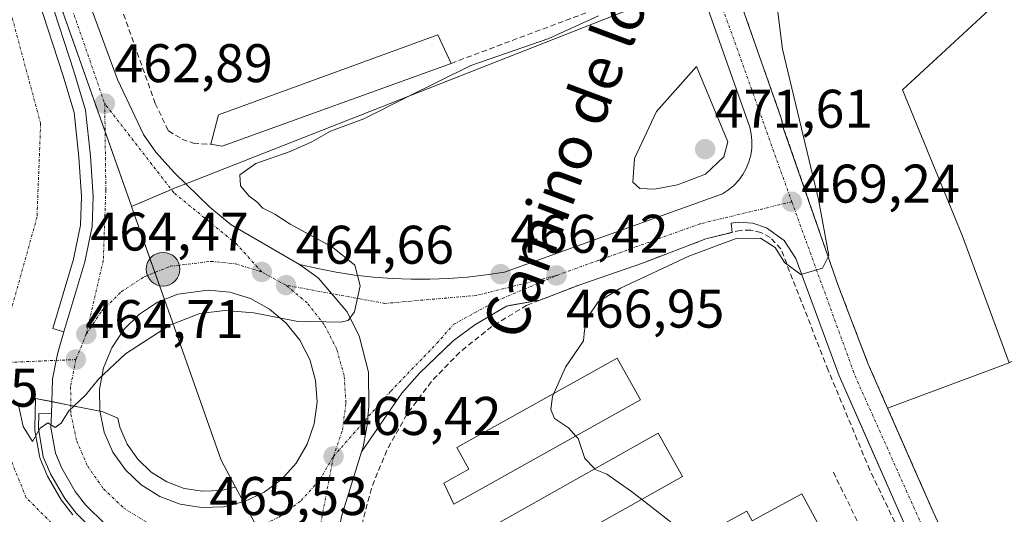
# Model space of a CAD drawing. Units: metres. Extents: x 576821 to 580283, y 4721918 to 4724270.
# Drawn here: x 579655 to 579836, y 4722982 to 4723073 of the extents above; entities that cross this region are included whole.
import ezdxf
from ezdxf.enums import TextEntityAlignment as Align

# ---------------------------------------------------------------- set-up
doc = ezdxf.new("R2010")
doc.units = ezdxf.units.M
doc.header["$MEASUREMENT"] = 0
doc.linetypes.add('TRAZO_Y_PUNTO', pattern=[1, 0.5, -0.25, 0, -0.25])
doc.linetypes.add('TRAZOSX2', pattern=[1.5, 1, -0.5])
for name, color, linetype, lineweight in [('Carretera de calzada única', 19, 'Continuous', 13), ('Carretera de calzada única Cxs', 19, 'Continuous', 13), ('Carretera de calzada única eje', 19, 'TRAZO_Y_PUNTO', 0), ('Carátula', 7, 'Continuous', 5), ('Cultivos herbáceos CxS', 92, 'Continuous', 0), ('Curva de nivel normal', 36, 'Continuous', 0), ('Edificación industrial', 135, 'Continuous', 13), ('Edificación industrial Cxs', 135, 'Continuous', 13), ('Edificación ligera', 1, 'Continuous', 0), ('Edificación ligera Cxs', 1, 'Continuous', 0), ('Elemento construido', 1, 'Continuous', 0), ('Isleta de vial', 135, 'Continuous', 13), ('Matorral', 135, 'Continuous', 0), ('Matorral CxS', 135, 'Continuous', 0), ('Muro lineal', 1, 'TRAZOSX2', 13), ('Núcleo urbano', 19, 'Continuous', 0), ('Núcleo urbano CxS', 19, 'Continuous', 0), ('Obra de contención lineal', 1, 'TRAZOSX2', 13), ('Punto de cota en terreno', 7, 'Continuous', 0), ('Punto kilométrico de carretera', 7, 'Continuous', 0), ('Recinto industrial', 135, 'TRAZOSX2', 0), ('Recinto industrial CxS', 135, 'Continuous', 0), ('Rótulo de punto de cota en terreno', 19, 'Continuous', 0), ('Texto cartográfico', 19, 'Continuous', 0), ('Vía urbana Cxs', 5, 'Continuous', 0), ('Vía urbana eje', 5, 'TRAZO_Y_PUNTO', 0)]:
    doc.layers.add(name, color=color, linetype=linetype, lineweight=lineweight)
doc.styles.add('Arial', font='arial.ttf', dxfattribs={"height": 0.2})

# ---------------------------------------------------------------- blocks, each defined once
blk = doc.blocks.new('*U179')
at = {"layer": 'Curva de nivel normal', "color": 36, "linetype": 'Continuous', "lineweight": 0}
blk.add_polyline3d([(579654.74, 4723001.59, 465), (579655.5, 4722997.92, 465), (579657.23, 4722995.14, 465), (579658.66, 4722997.61, 465), (579660.08, 4722998.58, 465), (579661.38, 4722997.74, 465), (579662.49, 4722998.51, 465), (579663.93, 4723000.81, 465), (579666.99, 4723003.67, 465), (579669.41, 4723006.64, 465), (579674.33, 4723011.28, 465), (579682.52, 4723016.58, 465), (579688.02, 4723018.72, 465), (579692.62, 4723019.27, 465), (579697.94, 4723018.83, 465), (579705.74, 4723017.34, 465), (579713.91, 4723017.16, 465), (579715.31, 4723017.46, 465), (579716.51, 4723019.03, 465), (579717.53, 4723023.84, 465), (579716.57, 4723027.66, 465), (579712.46, 4723030.96, 465), (579704.67, 4723035.18, 465), (579701.84, 4723037.01, 465), (579699.64, 4723038.15, 465), (579698.49, 4723039.33, 465), (579697.11, 4723040.32, 465), (579695.5, 4723042.22, 465), (579695.37, 4723044.25, 465), (579698.32, 4723046.34, 465), (579704.63, 4723048.59, 465), (579708.62, 4723050.35, 465), (579712.07, 4723052.3, 465), (579718.22, 4723054.6, 465), (579726.1, 4723058.6, 465), (579737.88, 4723064.39, 465), (579752.26, 4723069.42, 465), (579761.4, 4723073.55, 465)], dxfattribs=at)
blk = doc.blocks.new('5PATER')
at = {"layer": 'Carátula', "linetype": 'Continuous', "lineweight": 5}
h = blk.add_hatch(color=250, dxfattribs=at)
edge = h.paths.add_edge_path()
edge.add_ellipse((0, 0.01), major_axis=(-1.33, -1.34), ratio=0.999422, start_angle=0, end_angle=360)
blk = doc.blocks.new('*U222')
at = {"layer": 'Carretera de calzada única Cxs', "color": 19, "linetype": 'Continuous', "lineweight": 13}
for points in [[(579667.76, 4723075.67, 462.23), (579672.85, 4723061.81, 462.77), (579677.67, 4723051.71, 463.12), (579679.94, 4723048.43, 463.3), (579683.28, 4723044.72, 463.44), (579689.85, 4723038.31, 463.85), (579693.8, 4723035.07, 464.11), (579706.38, 4723027.78, 464.57), (579709.8, 4723025.31, 464.73), (579712.25, 4723022.4, 464.82), (579715.05, 4723019.07, 464.94), (579717.32, 4723014.63, 465.05), (579719.03, 4723007.93, 465.17), (579719.12, 4723001.57, 465.23), (579718.96, 4722999.64, 465.27), (579718.87, 4722998.52, 465.29), (579718.08, 4722994.15, 465.36), (579717.79, 4722993.22, 465.38), (579714.07, 4722981.31, 465.5)], [(579670.58, 4722979.93, 465.26), (579667, 4722983.48, 465.22), (579665.1, 4722985.92, 465.15), (579662.62, 4722990.25, 465.09), (579661.46, 4722992.98, 465.04), (579660.64, 4722997.71, 464.97), (579660.71, 4723000.25, 464.94), (579660.89, 4723006.61, 464.83), (579661.59, 4723010.1, 464.73), (579661.87, 4723011.51, 464.68), (579663.01, 4723015.35, 464.56), (579666.85, 4723028.23, 464), (579668.19, 4723034.76, 463.75), (579668.39, 4723040.3, 463.54), (579667.89, 4723047.69, 463.26), (579667.01, 4723056.18, 462.89), (579664.85, 4723063.36, 462.59), (579660.35, 4723077.17, 462.17)]]:
    blk.add_polyline3d(points, dxfattribs=at)
blk.add_polyline3d([(579684.39, 4722983.6, 465.52), (579688.35, 4722982.97, 465.6), (579692.35, 4722983.13, 465.68), (579696.25, 4722984.08, 465.7), (579699.87, 4722985.79, 465.7), (579703.08, 4722988.18, 465.65), (579705.76, 4722991.17, 465.61), (579707.78, 4722994.63, 465.56), (579709.07, 4722998.42, 465.53), (579709.6, 4723002.4, 465.47), (579709.32, 4723006.4, 465.38), (579708.25, 4723010.26, 465.26), (579706.44, 4723013.83, 465.11), (579703.94, 4723016.97, 465.02), (579700.87, 4723019.56, 464.88), (579697.35, 4723021.48, 464.75), (579693.53, 4723022.66, 464.55), (579689.55, 4723023.06, 464.37), (579683.98, 4723022.27, 464.3), (579680.26, 4723020.79, 464.36), (579676.92, 4723018.59, 464.41), (579674.07, 4723015.76, 464.61), (579671.83, 4723012.43, 464.74), (579670.32, 4723008.73, 464.9), (579669.55, 4723004.79, 465.08), (579669.6, 4723000.79, 465.16), (579670.44, 4722996.86, 465.2), (579672.03, 4722993.18, 465.28), (579674.33, 4722989.91, 465.39), (579677.25, 4722987.15, 465.43), (579680.64, 4722985.01, 465.5), (579684.39, 4722983.6, 465.52)], close=True, dxfattribs=at)
blk = doc.blocks.new('*U233')
at = {"layer": 'Vía urbana Cxs', "color": 5, "linetype": 'Continuous', "lineweight": 0}
blk.add_polyline3d([(579658.32, 4723076.48, 462.15), (579662.8, 4723062.72, 462.58), (579664.9, 4723055.76, 462.89), (579665.75, 4723047.51, 463.28), (579666.24, 4723040.27, 463.55), (579666.05, 4723035.02, 463.75), (579664.77, 4723028.75, 464.01), (579660.95, 4723015.96, 464.57), (579663.01, 4723015.35, 464.56), (579663.01, 4723015.35, 464.56), (579661.87, 4723011.51, 464.68), (579661.59, 4723010.1, 464.73), (579660.89, 4723006.61, 464.83), (579660.71, 4723000.25, 464.94), (579658.4, 4723000.31, 464.94), (579658.32, 4722997.54, 464.97), (579659.23, 4722992.32, 465.04), (579660.55, 4722989.22, 465.09), (579663.18, 4722984.63, 465.14), (579665.27, 4722981.94, 465.19), (579669.11, 4722978.13, 465.24)], dxfattribs=at)
blk = doc.blocks.new('*U237')
at = {"layer": 'Vía urbana Cxs', "color": 5, "linetype": 'Continuous', "lineweight": 0}
for points in [[(579817.73, 4722979.81, 471.07), (579810.13, 4722997.11, 471.21), (579805.69, 4723007.22, 471.02), (579797.67, 4723028.85, 469.71), (579795.52, 4723032.21, 469.66), (579792.29, 4723034.54, 469.37), (579789.75, 4723035.37, 469.24), (579787.09, 4723035.54, 469.13), (579785.77, 4723035.37, 469.07), (579785.98, 4723033.68, 469.15), (579781.16, 4723032.49, 469.17), (579769.64, 4723028.07, 468.45), (579758.15, 4723024.1, 467.6), (579750.59, 4723021.19, 467.21), (579745.26, 4723020.25, 466.61), (579744.46, 4723020.11, 466.52), (579740.69, 4723017.89, 466.21), (579738.6, 4723016.66, 466.14), (579734.62, 4723013.7, 465.69), (579732.79, 4723011.94, 465.72), (579728.49, 4723007.83, 465.48), (579725.21, 4723004.07, 465.28), (579717.79, 4722993.22, 465.38), (579718.08, 4722994.15, 465.36), (579718.87, 4722998.52, 465.29), (579718.96, 4722999.64, 465.27), (579719.12, 4723001.57, 465.23), (579719.03, 4723007.93, 465.17), (579717.32, 4723014.63, 465.05), (579715.05, 4723019.07, 464.94), (579712.25, 4723022.4, 464.82), (579709.8, 4723025.31, 464.73), (579706.38, 4723027.78, 464.57), (579709.75, 4723027, 464.71), (579713.14, 4723026.35, 464.82), (579716.56, 4723025.82, 464.92), (579719.99, 4723025.43, 465.13), (579723.44, 4723025.17, 465.32), (579726.89, 4723025.04, 465.52), (579730.35, 4723025.05, 465.74), (579733.8, 4723025.18, 465.95), (579737.25, 4723025.45, 466.16), (579740.69, 4723025.84, 466.34), (579744.1, 4723026.37, 466.49), (579784.22, 4723040.78, 468.93), (579785.3, 4723041.49, 468.91), (579786.3, 4723042.33, 468.85), (579787.18, 4723043.28, 468.83), (579787.94, 4723044.33, 468.84), (579788.57, 4723045.47, 468.84), (579789.06, 4723046.67, 468.82), (579789.4, 4723047.92, 468.78), (579789.59, 4723049.21, 468.71), (579789.62, 4723050.51, 468.63), (579789.49, 4723051.8, 468.54), (579789.2, 4723053.07, 468.46), (579780.17, 4723078.79, 466.98)], [(579785.85, 4723080.8, 466.86), (579795, 4723054.74, 468.65), (579795.45, 4723052.78, 468.59), (579805.56, 4723023.69, 470.26), (579811.01, 4723009.4, 471.01), (579815.12, 4723000.05, 471.23), (579822.98, 4722982.17, 471.17), (579828.21, 4722970.83, 470.92), (579835.08, 4722957.25, 470.62), (579849.89, 4722930.36, 470.18), (579850.1, 4722929.98, 470.2), (579864.65, 4722903.57, 469.8), (579873.05, 4722888.23, 469.25), (579890.39, 4722857.81, 467.49), (579920.74, 4722802.24, 464.06)]]:
    blk.add_polyline3d(points, dxfattribs=at)
blk = doc.blocks.new('5HITCA')
at = {"layer": 'Carátula', "linetype": 'Continuous', "lineweight": 5}
h = blk.add_hatch(color=1, dxfattribs=at)
edge = h.paths.add_edge_path()
edge.add_arc((0, 0), 3.1, 0.0011, 360.0011)
at = {"layer": 'Carátula', "color": 250, "linetype": 'Continuous', "lineweight": 5}
blk.add_circle((0, 0, 0), 3.1, dxfattribs=at)

msp = doc.modelspace()

# ---------------------------------------------------------------- linework, layer by layer
at = {"layer": 'Carretera de calzada única', "color": 19, "linetype": 'Continuous', "lineweight": 13}
for points in [[(579663.01, 4723015.35, 464.56), (579666.85, 4723028.23, 464), (579668.19, 4723034.76, 463.75), (579668.39, 4723040.3, 463.54), (579667.89, 4723047.69, 463.26), (579667.01, 4723056.18, 462.89), (579664.85, 4723063.36, 462.59), (579660.35, 4723077.17, 462.17), (579650.26, 4723105.51, 461.25), (579635.78, 4723148.54, 459.9)], [(579667.76, 4723075.67, 462.23), (579672.85, 4723061.81, 462.77), (579677.67, 4723051.71, 463.12), (579679.94, 4723048.43, 463.3), (579683.28, 4723044.72, 463.44), (579689.85, 4723038.31, 463.85), (579693.8, 4723035.07, 464.11), (579706.38, 4723027.78, 464.57)], [(579706.38, 4723027.78, 464.57), (579709.8, 4723025.31, 464.73), (579712.25, 4723022.4, 464.82), (579715.05, 4723019.07, 464.94), (579717.32, 4723014.63, 465.05), (579719.03, 4723007.93, 465.17), (579719.12, 4723001.57, 465.23), (579718.96, 4722999.64, 465.27), (579718.87, 4722998.52, 465.29), (579718.08, 4722994.15, 465.36), (579717.79, 4722993.22, 465.38)], [(579688.35, 4722982.97, 465.6), (579692.35, 4722983.13, 465.68), (579696.25, 4722984.08, 465.7), (579699.87, 4722985.79, 465.7), (579703.08, 4722988.18, 465.65), (579705.76, 4722991.17, 465.61), (579707.78, 4722994.63, 465.56), (579709.07, 4722998.42, 465.53), (579709.6, 4723002.4, 465.47), (579709.32, 4723006.4, 465.38), (579708.25, 4723010.26, 465.26), (579706.44, 4723013.83, 465.11), (579703.94, 4723016.97, 465.02), (579700.87, 4723019.56, 464.88), (579697.35, 4723021.48, 464.75), (579693.53, 4723022.66, 464.55), (579689.55, 4723023.06, 464.37), (579683.98, 4723022.27, 464.3), (579680.26, 4723020.79, 464.36), (579676.92, 4723018.59, 464.41), (579674.07, 4723015.76, 464.61), (579671.83, 4723012.43, 464.74), (579670.32, 4723008.73, 464.9), (579669.55, 4723004.79, 465.08), (579669.6, 4723000.79, 465.16), (579670.44, 4722996.86, 465.2), (579672.03, 4722993.18, 465.28), (579674.33, 4722989.91, 465.39), (579677.25, 4722987.15, 465.43), (579680.64, 4722985.01, 465.5), (579684.39, 4722983.6, 465.52)], [(579660.71, 4723000.25, 464.94), (579660.89, 4723006.61, 464.83), (579661.59, 4723010.1, 464.73), (579661.87, 4723011.51, 464.68), (579663.01, 4723015.35, 464.56)], [(579730.96, 4722900.84, 466.13), (579726.76, 4722908.43, 466.2), (579711.8, 4722939.5, 466.1), (579706.51, 4722949.26, 466.05), (579701.62, 4722958.09, 465.91), (579697.37, 4722961.99, 465.79), (579691.96, 4722967.38, 465.64), (579688.03, 4722970.51, 465.55), (579679.17, 4722975.18, 465.37), (579672.62, 4722978.58, 465.3), (579670.58, 4722979.93, 465.26), (579667, 4722983.48, 465.22), (579665.1, 4722985.92, 465.15), (579662.62, 4722990.25, 465.09), (579661.46, 4722992.98, 465.04), (579660.64, 4722997.71, 464.97), (579660.71, 4723000.25, 464.94)], [(579717.79, 4722993.22, 465.38), (579714.07, 4722981.31, 465.5), (579713.05, 4722975.56, 465.55), (579712.28, 4722970.61, 465.52), (579712.16, 4722967.68, 465.51), (579712.6, 4722959.64, 465.57), (579713.25, 4722955.14, 465.65), (579714.66, 4722950.33, 465.76), (579718.08, 4722941.79, 465.84), (579732.01, 4722914.76, 466.05), (579748.32, 4722884.9, 465.96), (579810.82, 4722772.53, 465.47)], [(579684.39, 4722983.6, 465.52), (579688.35, 4722982.97, 465.6)]]:
    msp.add_polyline3d(points, dxfattribs=at)
at = {"layer": 'Carretera de calzada única eje', "color": 19, "linetype": 'TRAZO_Y_PUNTO', "lineweight": 0}
for points in [[(579636.53, 4723155.9, 459.75), (579670.53, 4723057.4, 462.87)], [(579670.53, 4723057.4, 462.87), (579670.73, 4723041.46, 463.5), (579670.26, 4723028.48, 463.99), (579667.14, 4723014.93, 464.55)], [(579699.42, 4723026.38, 464.49), (579694.82, 4723031.49, 464.21), (579683.23, 4723040.99, 463.59), (579670.53, 4723057.4, 462.87)], [(579667.14, 4723014.93, 464.55), (579669.96, 4723019.16, 464.38), (579673.57, 4723022.73, 464.18), (579677.8, 4723025.51, 464.05), (579682.62, 4723027.43, 464.01), (579690.07, 4723028.33, 464.17), (579694.6, 4723027.88, 464.32), (579699.42, 4723026.38, 464.49)], [(579703.89, 4723023.94, 464.66), (579699.42, 4723026.38, 464.49)], [(579712.62, 4722992.41, 465.42), (579714.26, 4722997.21, 465.35), (579714.92, 4723002.24, 465.27), (579714.57, 4723007.3, 465.21), (579713.21, 4723012.18, 465.11), (579710.92, 4723016.69, 464.98), (579707.76, 4723020.68, 464.83), (579703.89, 4723023.94, 464.66)], [(579667.14, 4723014.93, 464.55), (579665.21, 4723010.25, 464.74)], [(579665.21, 4723010.25, 464.74), (579664.25, 4723005.26, 464.88), (579664.3, 4723000.19, 464.98), (579665.37, 4722995.24, 465.07), (579667.39, 4722990.59, 465.13), (579670.3, 4722986.43, 465.22), (579673.98, 4722982.93, 465.29), (579678.26, 4722980.25, 465.36), (579683.01, 4722978.46, 465.44), (579688.03, 4722977.66, 465.52)], [(579688.03, 4722977.66, 465.52), (579693.08, 4722977.85, 465.58), (579698.03, 4722979.06, 465.59), (579702.6, 4722981.23, 465.58), (579706.67, 4722984.26, 465.55), (579710.05, 4722988.02, 465.49), (579712.62, 4722992.41, 465.42)], [(579711.94, 4722948.89, 465.82), (579709.16, 4722965.1, 465.55), (579709.62, 4722976.69, 465.5), (579712.62, 4722992.41, 465.42)]]:
    msp.add_polyline3d(points, dxfattribs=at)
at = {"layer": 'Cultivos herbáceos CxS', "color": 92, "linetype": 'Continuous', "lineweight": 0}
for points in [[(579836.93, 4723009.65, 471.89), (579828.34, 4723032.97, 473.13), (579817.3, 4723059.96, 473.45), (579833.25, 4723074.69, 474.01), (579854.11, 4723099.23, 476.25), (579867.61, 4723122.54, 479.17), (579886.01, 4723137.27, 481.32), (579865.15, 4723175.31, 480.29), (579807.48, 4723169.17, 474.09), (579806.26, 4723269.79, 473.12), (579812.39, 4723302.93, 475.41), (579820.98, 4723325.01, 476.38), (579828.34, 4723338.51, 477.19), (579857.47, 4723354.89, 481.61)], [(579930.46, 4722994.7, 476.56), (579905.41, 4723047.47, 475.59), (579836.93, 4723009.65, 471.89), (579828.34, 4723032.97, 473.13), (579817.3, 4723059.96, 473.45), (579833.25, 4723074.69, 474.01), (579854.11, 4723099.23, 476.25), (579867.61, 4723122.54, 479.17), (579886.01, 4723137.27, 481.32), (579865.15, 4723175.31, 480.29), (579807.48, 4723169.17, 474.09), (579806.26, 4723269.79, 473.12)]]:
    msp.add_polyline3d(points, dxfattribs=at)
at = {"layer": 'Curva de nivel normal', "color": 36, "linetype": 'Continuous', "lineweight": 0}
for points in [[(579753.16, 4723004.01, 470), (579755.33, 4723008.86, 470), (579758.62, 4723013.7, 470), (579758.8, 4723015.65, 470), (579759.57, 4723018.25, 470), (579761.32, 4723020.86, 470), (579765.43, 4723023.38, 470), (579777.99, 4723029.28, 470), (579786.73, 4723032.54, 470), (579791.2, 4723032.61, 470), (579793.91, 4723030.87, 470), (579795.62, 4723028.14, 470), (579798.58, 4723025.92, 470), (579802.61, 4723027.08, 470), (579803.74, 4723029.41, 470), (579801.87, 4723039.72, 470), (579795.25, 4723067.44, 470), (579793.59, 4723080.71, 470)], [(579771.68, 4723041.66, 470), (579775.93, 4723042.43, 470), (579781.04, 4723044.38, 470), (579784.44, 4723047.6, 470), (579785.15, 4723050.34, 470), (579779.41, 4723064.26, 470), (579772.03, 4723055.92, 470), (579768.01, 4723047.28, 470), (579767.72, 4723042.91, 470), (579769, 4723041.73, 470), (579771.68, 4723041.66, 470)], [(579757.2, 4722996.15, 470), (579755.84, 4722997.67, 470), (579753.3, 4722999.4, 470), (579752.61, 4723001.06, 470), (579752.91, 4723003.45, 470), (579753.16, 4723004.01, 470)], [(579760.68, 4722990.09, 470), (579758.86, 4722992.02, 470), (579757.62, 4722995.68, 470), (579757.2, 4722996.15, 470)], [(579769.31, 4722984.5, 470), (579767.44, 4722985.96, 470), (579762.92, 4722989.11, 470), (579760.79, 4722989.98, 470), (579760.68, 4722990.09, 470)], [(579779.53, 4722977.32, 470), (579779.37, 4722977.39, 470), (579775.75, 4722979.49, 470), (579769.31, 4722984.5, 470)]]:
    msp.add_polyline3d(points, dxfattribs=at)
at = {"layer": 'Edificación industrial', "color": 135, "linetype": 'Continuous', "lineweight": 13}
for points in [[(579825.02, 4722933.7, 468.82), (579786.02, 4722911.82, 466.31), (579784.8, 4722913.99, 466.38), (579778.62, 4722910.52, 466.14), (579750.11, 4722963.06, 468.68), (579755.09, 4722965.76, 468.64), (579755.81, 4722964.44, 468.65), (579788.69, 4722982.29, 470.77), (579789.64, 4722980.53, 470.82), (579798.79, 4722985.5, 470.73)], [(579798.79, 4722985.5, 470.73), (579810.71, 4722963.52, 470.57), (579815.92, 4722966.4, 470.58)]]:
    msp.add_polyline3d(points, dxfattribs=at)
at = {"layer": 'Edificación industrial Cxs', "color": 135, "linetype": 'Continuous', "lineweight": 13}
msp.add_polyline3d([(579798.79, 4722985.5, 470.73), (579810.71, 4722963.52, 470.57), (579816, 4722966.45, 470.59), (579819.31, 4722959.79, 471.7), (579816.91, 4722958.48, 469.56), (579828.82, 4722935.83, 468.43), (579786.02, 4722911.82, 466.31), (579784.8, 4722913.99, 466.38), (579778.62, 4722910.52, 466.14), (579750.11, 4722963.06, 468.68), (579755.09, 4722965.76, 468.64), (579755.81, 4722964.44, 468.65), (579788.69, 4722982.29, 470.77), (579789.64, 4722980.53, 470.82), (579798.79, 4722985.5, 470.73)], close=True, dxfattribs=at)
at = {"layer": 'Edificación ligera', "color": 1, "linetype": 'Continuous', "lineweight": 0}
for points in [[(579690.07, 4723049.91, 464.83), (579691.43, 4723055.3, 464.12), (579731.82, 4723070.05, 465.39), (579734.26, 4723064.81, 465.44)], [(579734.26, 4723064.81, 465.44), (579692.14, 4723049.58, 464.86), (579690.07, 4723049.91, 464.83)], [(579769.1, 4723002.8, 470.43), (579734.75, 4722983.59, 467.46), (579732.91, 4722987.48, 467.34), (579737.52, 4722990.06, 467.58), (579735.3, 4722994.03, 467.46), (579764.79, 4723010.51, 470.8), (579769.1, 4723002.8, 470.43)], [(579776.83, 4722988.73, 470.75), (579738.25, 4722967.03, 468.62), (579733.79, 4722974.96, 467.76), (579772.36, 4722996.66, 470.47), (579776.83, 4722988.73, 470.75)]]:
    msp.add_polyline3d(points, dxfattribs=at)
at = {"layer": 'Edificación ligera Cxs', "color": 1, "linetype": 'Continuous', "lineweight": 0}
for points in [[(579734.26, 4723064.81, 465.44), (579692.14, 4723049.58, 464.86), (579690.07, 4723049.91, 464.83), (579691.43, 4723055.3, 464.12), (579731.82, 4723070.05, 465.39), (579734.26, 4723064.81, 465.44)], [(579769.1, 4723002.8, 470.43), (579734.75, 4722983.59, 467.46), (579732.91, 4722987.48, 467.34), (579737.52, 4722990.06, 467.58), (579735.3, 4722994.03, 467.46), (579764.79, 4723010.51, 470.8), (579769.1, 4723002.8, 470.43)], [(579776.83, 4722988.73, 470.75), (579738.25, 4722967.03, 468.62), (579733.79, 4722974.96, 467.76), (579772.36, 4722996.66, 470.47), (579776.83, 4722988.73, 470.75)]]:
    msp.add_polyline3d(points, close=True, dxfattribs=at)
at = {"layer": 'Elemento construido', "color": 1, "linetype": 'Continuous', "lineweight": 0}
for points in [[(579746.54, 4723190.89, 463.61), (579751.84, 4723176.61, 463.74), (579769.71, 4723125.91, 464.6), (579785.85, 4723080.8, 469.45), (579795, 4723054.74, 468.69), (579795.45, 4723052.78, 468.66), (579805.56, 4723023.69, 470.37), (579811.01, 4723009.4, 471.02), (579822.98, 4722982.17, 471.29), (579828.21, 4722970.83, 471.26), (579835.08, 4722957.25, 470.9), (579864.65, 4722903.57, 469.91), (579873.05, 4722888.23, 469.28), (579890.39, 4722857.81, 467.51), (579920.74, 4722802.24, 464.17)], [(579635.78, 4723148.54, 459.94), (579633.61, 4723148.26, 459.96), (579648.23, 4723104.81, 461.33), (579658.32, 4723076.48, 462.27), (579662.8, 4723062.72, 462.68), (579664.9, 4723055.76, 462.98), (579665.75, 4723047.51, 463.37), (579666.24, 4723040.27, 463.57), (579666.05, 4723035.02, 463.82), (579664.77, 4723028.75, 464.09), (579660.95, 4723015.96, 464.57), (579663.01, 4723015.35, 464.58), (579666.85, 4723028.23, 464.09), (579668.19, 4723034.76, 463.8), (579668.39, 4723040.3, 463.58), (579667.89, 4723047.69, 463.34), (579667.01, 4723056.18, 462.94), (579664.85, 4723063.36, 462.67), (579660.35, 4723077.17, 462.63), (579650.26, 4723105.51, 461.36), (579635.78, 4723148.54, 459.94)], [(579667.76, 4723075.67, 462.26), (579672.85, 4723061.81, 462.8), (579677.67, 4723051.71, 463.18), (579679.94, 4723048.43, 463.26), (579683.28, 4723044.72, 463.46), (579689.85, 4723038.31, 463.93), (579693.8, 4723035.07, 464.14), (579706.38, 4723027.78, 464.58), (579709.75, 4723027, 464.69), (579713.14, 4723026.35, 464.83), (579716.56, 4723025.82, 464.96), (579719.99, 4723025.43, 465.18), (579723.44, 4723025.17, 465.35), (579726.89, 4723025.04, 465.55), (579730.35, 4723025.05, 465.75), (579733.8, 4723025.18, 465.97), (579737.25, 4723025.45, 466.17), (579740.69, 4723025.84, 466.31), (579744.1, 4723026.37, 466.54), (579784.22, 4723040.78, 468.89), (579785.3, 4723041.49, 468.92), (579786.3, 4723042.33, 468.91), (579787.18, 4723043.28, 468.88), (579787.94, 4723044.33, 468.85), (579788.57, 4723045.47, 468.82), (579789.06, 4723046.67, 468.77), (579789.4, 4723047.92, 468.69), (579789.59, 4723049.21, 468.63), (579789.62, 4723050.51, 468.57), (579789.49, 4723051.8, 468.52), (579789.2, 4723053.07, 468.43), (579780.17, 4723078.79, 467.03)], [(579899.92, 4722828.36, 465.89), (579885.37, 4722855.01, 467.55), (579868.03, 4722885.42, 469.3), (579859.61, 4722900.8, 469.9), (579829.99, 4722954.56, 470.89), (579823.03, 4722968.33, 471.12), (579817.73, 4722979.81, 471.28), (579805.69, 4723007.22, 471.02), (579797.67, 4723028.85, 469.81), (579795.52, 4723032.21, 469.72), (579792.29, 4723034.54, 469.36), (579789.75, 4723035.37, 469.36), (579787.09, 4723035.54, 469.19), (579785.77, 4723035.37, 469.15), (579785.98, 4723033.68, 469.73)], [(579750.59, 4723021.19, 467.2), (579744.46, 4723020.11, 466.42), (579738.6, 4723016.66, 466.01), (579734.62, 4723013.7, 465.74), (579728.49, 4723007.83, 465.47), (579725.21, 4723004.07, 465.29), (579717.79, 4722993.22, 465.38), (579714.07, 4722981.31, 465.5), (579713.05, 4722975.56, 465.54), (579712.28, 4722970.61, 465.48), (579712.16, 4722967.68, 465.49), (579712.6, 4722959.64, 465.57), (579713.25, 4722955.14, 465.67), (579714.66, 4722950.33, 465.73), (579718.08, 4722941.79, 465.87), (579732.01, 4722914.76, 466.11), (579748.32, 4722884.9, 465.95), (579810.82, 4722772.53, 465.51)], [(579669.11, 4722978.13, 465.29), (579665.27, 4722981.94, 465.21), (579663.18, 4722984.63, 465.18), (579660.55, 4722989.22, 465.12), (579659.23, 4722992.32, 465.07), (579658.32, 4722997.54, 465.07), (579658.4, 4723000.31, 465.03), (579660.71, 4723000.25, 465.02)], [(579660.71, 4723000.25, 465.02), (579660.64, 4722997.71, 465.05), (579661.46, 4722992.98, 465.1), (579662.62, 4722990.25, 465.13), (579665.1, 4722985.92, 465.22), (579667, 4722983.48, 465.24), (579670.58, 4722979.93, 465.33)]]:
    msp.add_polyline3d(points, dxfattribs=at)
at = {"layer": 'Isleta de vial', "color": 135, "linetype": 'Continuous', "lineweight": 13}
msp.add_polyline3d([(579688.35, 4722982.97, 465.64), (579692.35, 4722983.13, 465.74), (579696.25, 4722984.08, 465.7), (579699.87, 4722985.79, 465.76), (579703.08, 4722988.18, 465.7), (579705.76, 4722991.17, 465.66), (579707.78, 4722994.63, 465.58), (579709.07, 4722998.42, 465.54), (579709.6, 4723002.4, 465.5), (579709.32, 4723006.4, 465.37), (579708.25, 4723010.26, 465.33), (579706.44, 4723013.83, 465.2), (579703.94, 4723016.97, 465.05), (579700.87, 4723019.56, 465.12), (579697.35, 4723021.48, 464.75), (579693.53, 4723022.66, 464.58), (579689.55, 4723023.06, 464.4), (579683.98, 4723022.27, 464.25), (579680.26, 4723020.79, 464.35), (579676.92, 4723018.59, 464.49), (579674.07, 4723015.76, 464.66), (579671.83, 4723012.43, 464.83), (579670.32, 4723008.73, 465.02), (579669.55, 4723004.79, 465.1), (579669.6, 4723000.79, 465.2), (579670.44, 4722996.86, 465.29), (579672.03, 4722993.18, 465.37), (579674.33, 4722989.91, 465.48), (579677.25, 4722987.15, 465.45), (579680.64, 4722985.01, 465.52), (579684.39, 4722983.6, 465.62), (579688.35, 4722982.97, 465.64)], dxfattribs=at)
at = {"layer": 'Matorral', "color": 135, "linetype": 'Continuous', "lineweight": 0}
for points in [[(579836.93, 4723009.65, 471.89), (579828.34, 4723032.97, 473.13), (579817.3, 4723059.96, 473.45), (579833.25, 4723074.69, 474.01), (579854.11, 4723099.23, 476.25), (579867.61, 4723122.54, 479.17), (579886.01, 4723137.27, 481.32), (579865.15, 4723175.31, 480.29), (579807.48, 4723169.17, 474.09), (579806.26, 4723269.79, 473.12), (579812.39, 4723302.93, 475.41), (579820.98, 4723325.01, 476.38), (579828.34, 4723338.51, 477.19), (579857.47, 4723354.89, 481.61)], [(579814.57, 4723001.3, 471.23), (579811.01, 4723009.4, 471.01), (579805.56, 4723023.69, 470.26), (579795.45, 4723052.78, 468.59), (579795, 4723054.74, 468.65), (579785.85, 4723080.8, 466.86), (579782.81, 4723089.29, 466.6), (579781.17, 4723093.88, 466.16), (579781.02, 4723094.31, 466.16), (579769.71, 4723125.91, 464.77), (579751.84, 4723176.61, 463.62), (579750.42, 4723180.44, 463.47), (579750.31, 4723180.73, 463.46), (579746.54, 4723190.89, 463.6), (579744.07, 4723197.55, 463.59), (579742.12, 4723202.81, 463.47), (579740.69, 4723206.65, 463.42)], [(579814.57, 4723001.3, 471.23), (579836.93, 4723009.65, 471.89)], [(579953.6, 4722743.41, 460.19), (579950.71, 4722748.7, 460.56), (579935.64, 4722775.5, 462.57), (579932.89, 4722780.4, 462.93), (579920.74, 4722802.24, 464.06), (579894.21, 4722850.82, 467.09), (579890.39, 4722857.81, 467.49), (579886.43, 4722864.77, 467.94), (579873.05, 4722888.23, 469.25), (579864.65, 4722903.57, 469.8), (579850.1, 4722929.98, 470.2), (579849.89, 4722930.36, 470.18), (579835.08, 4722957.25, 470.62), (579828.21, 4722970.83, 470.92), (579822.98, 4722982.17, 471.17), (579819.92, 4722989.13, 471.16), (579815.12, 4723000.05, 471.23), (579814.57, 4723001.3, 471.23)]]:
    msp.add_polyline3d(points, dxfattribs=at)
at = {"layer": 'Matorral CxS', "color": 135, "linetype": 'Continuous', "lineweight": 0}
for points in [[(579833.25, 4723074.69, 474.01), (579817.3, 4723059.96, 473.45), (579828.34, 4723032.97, 473.13), (579836.93, 4723009.65, 471.89), (579814.57, 4723001.3, 471.23), (579811.01, 4723009.4, 471.01), (579805.56, 4723023.69, 470.26), (579795.45, 4723052.78, 468.59), (579795, 4723054.74, 468.65), (579785.85, 4723080.8, 466.86)], [(579920.74, 4722802.24, 464.06), (579894.21, 4722850.81, 467.09), (579890.39, 4722857.81, 467.49), (579886.43, 4722864.76, 467.94), (579873.05, 4722888.23, 469.25), (579864.65, 4722903.57, 469.8), (579835.08, 4722957.25, 470.62), (579828.21, 4722970.83, 470.92), (579822.98, 4722982.17, 471.17), (579819.92, 4722989.13, 471.16), (579814.57, 4723001.3, 471.23), (579836.93, 4723009.65, 471.89), (579905.41, 4723047.47, 475.59), (579930.46, 4722994.7, 476.56)]]:
    msp.add_polyline3d(points, dxfattribs=at)
at = {"layer": 'Muro lineal', "color": 1, "linetype": 'TRAZOSX2', "lineweight": 13}
for points in [[(579674.21, 4723099.65, 469.12), (579676.76, 4723092.39, 461.63), (579668.47, 4723089.43, 461.83), (579679.82, 4723057.43, 463.13), (579682.25, 4723052.38, 465.55), (579684.78, 4723050.82, 463.87), (579686.85, 4723050.11, 464.01), (579690.07, 4723049.91, 464.83)], [(579781.16, 4723032.49, 469.35), (579769.64, 4723028.07, 468.96)]]:
    msp.add_polyline3d(points, dxfattribs=at)
at = {"layer": 'Núcleo urbano', "color": 19, "linetype": 'Continuous', "lineweight": 0}
for points in [[(579814.57, 4723001.3, 471.23), (579811.01, 4723009.4, 471.01), (579805.56, 4723023.69, 470.26), (579795.45, 4723052.78, 468.59), (579795, 4723054.74, 468.65), (579785.85, 4723080.8, 466.86), (579782.81, 4723089.29, 466.6), (579781.17, 4723093.88, 466.16), (579781.02, 4723094.31, 466.16), (579769.71, 4723125.91, 464.77), (579751.84, 4723176.61, 463.62), (579750.42, 4723180.44, 463.47), (579750.31, 4723180.73, 463.46), (579746.54, 4723190.89, 463.6), (579744.07, 4723197.55, 463.59), (579742.12, 4723202.81, 463.47), (579740.69, 4723206.65, 463.42)], [(579675.45, 4723038.43, 463.64), (579682.79, 4723041.56, 463.56), (579683.78, 4723041.99, 463.56), (579685.42, 4723042.63, 463.58), (579771.24, 4723076.4, 465.78), (579777.56, 4723086.08, 466.52), (579778.12, 4723086.93, 466.49), (579777.41, 4723094.06, 466.1), (579776.91, 4723099.08, 465.87), (579764.71, 4723129.65, 464.43), (579748.16, 4723171.15, 463.67), (579745.18, 4723177.23, 463.24), (579738.65, 4723190.56, 462.56), (579738.44, 4723190.98, 462.53), (579734.4, 4723196.65, 462.01), (579720.63, 4723200.7, 462.32)], [(579628.44, 4723171.59, 459.22), (579634.38, 4723154.75, 459.74), (579651.63, 4723105.9, 461.25), (579670.6, 4723052.18, 463.08), (579675.43, 4723038.48, 463.64), (579675.45, 4723038.43, 463.64)], [(579628.44, 4723171.59, 459.22), (579634.38, 4723154.75, 459.74), (579651.63, 4723105.9, 461.25), (579670.6, 4723052.18, 463.08), (579675.43, 4723038.48, 463.64), (579675.45, 4723038.43, 463.64)], [(579694.6, 4722986.77, 465.88), (579691.93, 4722991.74, 466.31), (579681.5, 4723021.29, 464.34), (579679.74, 4723026.28, 464.02), (579675.45, 4723038.43, 463.64)], [(579694.6, 4722986.77, 465.88), (579691.93, 4722991.74, 466.31), (579681.5, 4723021.29, 464.34), (579679.74, 4723026.28, 464.02), (579675.45, 4723038.43, 463.64)], [(579664.63, 4722981.64, 465.18), (579662.73, 4722984.08, 465.13), (579662.5, 4722984.43, 465.13), (579660.02, 4722988.76, 465.09), (579659.86, 4722989.08, 465.09), (579658.7, 4722991.81, 465.04), (579658.64, 4722991.95, 465.04), (579658.5, 4722992.46, 465.03), (579657.68, 4722997.2, 464.97), (579657.64, 4722997.71, 464.97), (579657.64, 4722997.79, 464.97), (579657.71, 4723000.33, 464.95), (579657.79, 4723003.08, 464.92), (579660.77, 4723002.49, 464.91), (579664.28, 4723001.79, 464.96), (579669.61, 4723000.74, 465.16), (579670.06, 4723000.65, 465.18), (579672.95, 4722999.47, 465.35), (579673.31, 4722997.78, 465.36), (579674.66, 4722994.65, 465.52), (579676.61, 4722991.88, 465.64), (579679.1, 4722989.53, 465.66), (579681.98, 4722987.71, 465.69), (579685.16, 4722986.52, 465.77), (579688.53, 4722985.98, 465.82), (579691.93, 4722986.12, 465.88), (579694.6, 4722986.77, 465.88)], [(579664.63, 4722981.64, 465.18), (579662.73, 4722984.08, 465.13), (579662.5, 4722984.43, 465.13), (579660.02, 4722988.76, 465.09), (579659.86, 4722989.08, 465.09), (579658.7, 4722991.81, 465.04), (579658.64, 4722991.95, 465.04), (579658.5, 4722992.46, 465.03), (579657.68, 4722997.2, 464.97), (579657.64, 4722997.71, 464.97), (579657.64, 4722997.79, 464.97), (579657.71, 4723000.33, 464.95), (579657.79, 4723003.08, 464.92), (579660.77, 4723002.49, 464.91), (579664.28, 4723001.79, 464.96), (579669.61, 4723000.74, 465.16), (579670.06, 4723000.65, 465.18), (579672.95, 4722999.47, 465.35), (579673.31, 4722997.78, 465.36), (579674.66, 4722994.65, 465.52), (579676.61, 4722991.88, 465.64), (579679.1, 4722989.53, 465.66), (579681.98, 4722987.71, 465.69), (579685.16, 4722986.52, 465.77), (579688.53, 4722985.98, 465.82), (579691.93, 4722986.12, 465.88), (579694.6, 4722986.77, 465.88)], [(579953.6, 4722743.41, 460.19), (579950.71, 4722748.7, 460.56), (579935.64, 4722775.5, 462.57), (579932.89, 4722780.4, 462.93), (579920.74, 4722802.24, 464.06), (579894.21, 4722850.82, 467.09), (579890.39, 4722857.81, 467.49), (579886.43, 4722864.77, 467.94), (579873.05, 4722888.23, 469.25), (579864.65, 4722903.57, 469.8), (579850.1, 4722929.98, 470.2), (579849.89, 4722930.36, 470.18), (579835.08, 4722957.25, 470.62), (579828.21, 4722970.83, 470.92), (579822.98, 4722982.17, 471.17), (579819.92, 4722989.13, 471.16), (579815.12, 4723000.05, 471.23), (579814.57, 4723001.3, 471.23)], [(579726.69, 4722926.84, 466.01), (579716.29, 4722946.26, 465.78), (579710.55, 4722956.97, 465.62), (579706.41, 4722964.72, 465.63), (579703.47, 4722970.21, 465.64), (579702.72, 4722971.59, 465.66), (579701.29, 4722974.26, 465.66), (579698.59, 4722979.32, 465.59), (579696.06, 4722984.04, 465.7), (579694.6, 4722986.77, 465.88)], [(579726.69, 4722926.84, 466.01), (579716.29, 4722946.26, 465.78), (579710.55, 4722956.97, 465.62), (579706.41, 4722964.72, 465.63), (579703.47, 4722970.21, 465.64), (579702.72, 4722971.59, 465.66), (579701.29, 4722974.26, 465.66), (579698.59, 4722979.32, 465.59), (579696.06, 4722984.04, 465.7), (579694.6, 4722986.77, 465.88)]]:
    msp.add_polyline3d(points, dxfattribs=at)
at = {"layer": 'Núcleo urbano CxS', "color": 19, "linetype": 'Continuous', "lineweight": 0}
msp.add_polyline3d([(579675.45, 4723038.43, 463.64), (579675.43, 4723038.48, 463.64), (579651.63, 4723105.9, 461.25), (579628.44, 4723171.59, 459.22), (579627.01, 4723175.69, 459.14), (579626.93, 4723175.93, 459.13), (579683.93, 4723191, 455.6), (579685.51, 4723191.42, 456.69), (579685.63, 4723191.45, 456.78), (579720.63, 4723200.7, 462.32), (579734.4, 4723196.65, 462.01), (579738.44, 4723190.98, 462.53), (579738.65, 4723190.56, 462.57), (579745.18, 4723177.23, 463.24), (579748.16, 4723171.14, 463.67), (579776.91, 4723099.07, 465.87), (579778.12, 4723086.93, 466.49), (579777.56, 4723086.08, 466.52), (579771.24, 4723076.4, 465.78), (579685.42, 4723042.63, 463.58), (579683.78, 4723041.99, 463.56), (579675.45, 4723038.43, 463.64)], close=True, dxfattribs=at)
for points in [[(579651.63, 4723105.9, 461.25), (579675.43, 4723038.48, 463.64), (579675.45, 4723038.43, 463.64), (579675.45, 4723038.43, 463.64), (579681.51, 4723021.29, 464.34), (579691.94, 4722991.74, 466.31), (579694.6, 4722986.77, 465.88), (579691.93, 4722986.12, 465.88), (579688.53, 4722985.98, 465.82), (579685.16, 4722986.52, 465.77), (579681.98, 4722987.71, 465.69), (579679.1, 4722989.53, 465.66), (579676.61, 4722991.88, 465.64), (579674.66, 4722994.65, 465.52), (579673.31, 4722997.78, 465.36), (579672.95, 4722999.47, 465.35), (579670.06, 4723000.65, 465.18), (579669.61, 4723000.74, 465.16), (579657.79, 4723003.08, 464.92), (579657.71, 4723000.33, 464.95), (579657.64, 4722997.79, 464.97), (579657.64, 4722997.71, 464.97), (579657.68, 4722997.2, 464.97), (579658.5, 4722992.46, 465.03), (579658.64, 4722991.95, 465.04), (579658.7, 4722991.81, 465.04), (579659.86, 4722989.08, 465.09), (579660.02, 4722988.76, 465.09), (579662.5, 4722984.42, 465.13), (579662.73, 4722984.08, 465.13), (579664.63, 4722981.64, 465.18)], [(579785.85, 4723080.8, 466.86), (579795, 4723054.74, 468.65), (579795.45, 4723052.78, 468.59), (579805.56, 4723023.69, 470.26), (579811.01, 4723009.4, 471.01), (579814.57, 4723001.3, 471.23), (579814.57, 4723001.3, 471.23), (579819.92, 4722989.13, 471.16), (579822.98, 4722982.17, 471.17), (579828.21, 4722970.83, 470.92), (579835.08, 4722957.25, 470.62), (579864.65, 4722903.57, 469.8), (579873.05, 4722888.23, 469.25), (579886.43, 4722864.76, 467.94), (579890.39, 4722857.81, 467.49), (579894.21, 4722850.81, 467.09), (579920.74, 4722802.24, 464.06)], [(579792.28, 4722808.93, 465.51), (579726.69, 4722926.84, 466.01), (579716.29, 4722946.26, 465.78), (579706.41, 4722964.72, 465.63), (579703.47, 4722970.21, 465.64), (579702.73, 4722971.59, 465.66), (579701.29, 4722974.26, 465.66), (579696.06, 4722984.03, 465.7), (579694.6, 4722986.77, 465.88), (579691.94, 4722991.74, 466.31), (579681.51, 4723021.29, 464.34), (579675.45, 4723038.43, 463.64), (579683.78, 4723041.99, 463.56), (579685.42, 4723042.63, 463.58), (579771.24, 4723076.4, 465.78)], [(579664.63, 4722981.64, 465.18), (579662.73, 4722984.08, 465.13), (579662.5, 4722984.42, 465.13), (579660.02, 4722988.76, 465.09), (579659.86, 4722989.08, 465.09), (579658.7, 4722991.81, 465.04), (579658.64, 4722991.95, 465.04), (579658.5, 4722992.46, 465.03), (579657.68, 4722997.2, 464.97), (579657.64, 4722997.71, 464.97), (579657.64, 4722997.79, 464.97), (579657.71, 4723000.33, 464.95), (579657.79, 4723003.08, 464.92), (579669.61, 4723000.74, 465.16), (579670.06, 4723000.65, 465.18), (579672.95, 4722999.47, 465.35), (579673.31, 4722997.78, 465.36), (579674.66, 4722994.65, 465.52), (579676.61, 4722991.88, 465.64), (579679.1, 4722989.53, 465.66), (579681.98, 4722987.71, 465.69), (579685.16, 4722986.52, 465.77), (579688.53, 4722985.98, 465.82), (579691.93, 4722986.12, 465.88), (579694.6, 4722986.77, 465.88), (579694.6, 4722986.77, 465.88), (579696.06, 4722984.03, 465.7), (579701.29, 4722974.26, 465.66)]]:
    msp.add_polyline3d(points, dxfattribs=at)
at = {"layer": 'Obra de contención lineal', "color": 1, "linetype": 'TRAZOSX2', "lineweight": 13}
for points in [[(579765.73, 4723114.31, 464.95), (579766.29, 4723112.8, 464.99), (579757.96, 4723110.03, 464.35), (579768.66, 4723078.54, 465.05), (579768.91, 4723077.81, 465.05), (579734.26, 4723064.81, 465.44)], [(579830.2, 4722950.57, 470.77), (579811.31, 4722989.89, 471.21), (579803.63, 4723008.31, 470.99), (579794.92, 4723030.66, 470.2), (579792.96, 4723032.76, 470), (579791.27, 4723033.67, 469.67), (579789.39, 4723034.11, 469.6), (579787.47, 4723034.05, 469.52), (579781.16, 4723032.49, 469.35)], [(579758.15, 4723024.1, 467.77), (579750.59, 4723021.19, 467.2), (579748.17, 4723020.26, 467.24), (579741.73, 4723016.33, 466.81), (579735.85, 4723011.6, 466.53), (579730.61, 4723006.17, 465.96), (579726.11, 4723000.11, 466.31), (579722.42, 4722993.53, 465.96), (579719.6, 4722986.53, 466.22), (579717.69, 4722979.23, 466.54), (579716.73, 4722971.75, 466.63), (579716.73, 4722964.21, 465.97), (579717.69, 4722956.72, 465.87), (579719.59, 4722949.42, 465.94), (579736.88, 4722913.53, 466.13)], [(579804.59, 4722989.5, 470.95), (579813.43, 4722971.46, 470.63), (579815.92, 4722966.4, 470.58)]]:
    msp.add_polyline3d(points, dxfattribs=at)
at = {"layer": 'Recinto industrial', "color": 135, "linetype": 'TRAZOSX2', "lineweight": 0}
msp.add_polyline3d([(579782.81, 4723089.29, 466.6), (579785.85, 4723080.8, 466.86), (579795, 4723054.74, 468.65), (579795.45, 4723052.78, 468.59), (579805.56, 4723023.69, 470.26), (579811.01, 4723009.4, 471.01), (579815.12, 4723000.05, 471.23), (579822.07, 4722984.24, 471.22), (579822.98, 4722982.17, 471.17), (579828.21, 4722970.83, 470.92), (579835.08, 4722957.25, 470.62), (579849.89, 4722930.36, 470.18), (579850.1, 4722929.98, 470.2), (579864.65, 4722903.57, 469.8), (579873.05, 4722888.23, 469.25), (579886.43, 4722864.76, 467.94), (579890.39, 4722857.81, 467.49), (579894.21, 4722850.81, 467.09), (579920.74, 4722802.24, 464.06)], dxfattribs=at)
at = {"layer": 'Recinto industrial CxS', "color": 135, "linetype": 'Continuous', "lineweight": 0}
msp.add_polyline3d([(579718.43, 4723267.71, 462.95), (579738.94, 4723211.38, 463.61), (579742.12, 4723202.8, 463.47), (579744.07, 4723197.55, 463.59), (579746.54, 4723190.89, 463.6), (579751.84, 4723176.61, 463.62), (579769.71, 4723125.91, 464.77), (579781.02, 4723094.31, 466.16), (579785.85, 4723080.8, 466.86), (579795, 4723054.74, 468.65), (579795.45, 4723052.78, 468.59), (579805.56, 4723023.69, 470.26), (579811.01, 4723009.4, 471.01), (579822.98, 4722982.17, 471.17), (579828.21, 4722970.83, 470.92), (579835.08, 4722957.25, 470.62), (579864.65, 4722903.57, 469.8), (579873.05, 4722888.23, 469.25), (579886.43, 4722864.76, 467.94), (579890.39, 4722857.81, 467.49), (579894.21, 4722850.81, 467.09), (579920.74, 4722802.24, 464.06)], dxfattribs=at)
at = {"layer": 'Vía urbana Cxs', "color": 5, "linetype": 'Continuous', "lineweight": 0}
for points in [[(579746.54, 4723190.89, 463.6), (579750.31, 4723180.73, 463.46), (579750.42, 4723180.44, 463.47), (579751.84, 4723176.61, 463.62), (579769.71, 4723125.91, 464.77), (579781.17, 4723093.88, 466.16), (579782.81, 4723089.29, 466.6), (579785.85, 4723080.8, 466.86), (579795, 4723054.74, 468.65), (579795.45, 4723052.78, 468.59), (579805.56, 4723023.69, 470.26), (579811.01, 4723009.4, 471.01), (579815.12, 4723000.05, 471.23), (579822.98, 4722982.17, 471.17), (579828.21, 4722970.83, 470.92), (579835.08, 4722957.25, 470.62), (579849.89, 4722930.36, 470.18), (579850.1, 4722929.98, 470.2), (579864.65, 4722903.57, 469.8), (579873.05, 4722888.23, 469.25), (579890.39, 4722857.81, 467.49), (579920.74, 4722802.24, 464.06)], [(579635.78, 4723148.54, 459.9), (579633.61, 4723148.26, 459.88), (579648.23, 4723104.81, 461.26), (579655.3, 4723084.95, 461.89), (579655.42, 4723084.63, 461.9), (579658.32, 4723076.48, 462.15), (579662.8, 4723062.72, 462.58), (579664.9, 4723055.76, 462.89), (579665.75, 4723047.51, 463.28), (579666.24, 4723040.27, 463.55), (579666.05, 4723035.02, 463.75), (579664.77, 4723028.75, 464.01), (579660.95, 4723015.96, 464.57), (579663.01, 4723015.35, 464.56)], [(579706.38, 4723027.78, 464.57), (579709.75, 4723027, 464.71), (579713.14, 4723026.35, 464.82), (579716.56, 4723025.82, 464.92), (579719.99, 4723025.43, 465.13), (579723.44, 4723025.17, 465.32), (579726.89, 4723025.04, 465.52), (579730.35, 4723025.05, 465.74), (579733.8, 4723025.18, 465.95), (579737.25, 4723025.45, 466.16), (579740.69, 4723025.84, 466.34), (579744.1, 4723026.37, 466.49), (579784.22, 4723040.78, 468.93), (579785.3, 4723041.49, 468.91), (579786.3, 4723042.33, 468.85), (579787.18, 4723043.28, 468.83), (579787.94, 4723044.33, 468.84), (579788.57, 4723045.47, 468.84), (579789.06, 4723046.67, 468.82), (579789.4, 4723047.92, 468.78), (579789.59, 4723049.21, 468.71), (579789.62, 4723050.51, 468.63), (579789.49, 4723051.8, 468.54), (579789.2, 4723053.07, 468.46), (579780.17, 4723078.79, 466.98)], [(579899.92, 4722828.36, 465.83), (579894.82, 4722837.7, 466.4), (579892.97, 4722841.08, 466.6), (579885.37, 4722855.01, 467.45), (579868.03, 4722885.42, 469.19), (579859.61, 4722900.8, 469.51), (579847.18, 4722923.36, 470.28), (579847.15, 4722923.42, 470.29), (579829.99, 4722954.56, 470.54), (579823.03, 4722968.33, 470.99), (579817.73, 4722979.81, 471.07), (579810.13, 4722997.11, 471.21), (579805.69, 4723007.22, 471.02), (579797.67, 4723028.85, 469.71), (579795.52, 4723032.21, 469.66), (579792.29, 4723034.54, 469.37), (579789.75, 4723035.37, 469.24), (579787.09, 4723035.54, 469.13), (579785.77, 4723035.37, 469.07), (579785.98, 4723033.68, 469.15)], [(579785.98, 4723033.68, 469.15), (579781.16, 4723032.49, 469.17)], [(579781.16, 4723032.49, 469.17), (579769.64, 4723028.07, 468.45)], [(579706.38, 4723027.78, 464.57), (579709.8, 4723025.31, 464.73), (579712.25, 4723022.4, 464.82), (579715.05, 4723019.07, 464.94), (579717.32, 4723014.63, 465.05), (579719.03, 4723007.93, 465.17), (579719.12, 4723001.57, 465.23), (579718.96, 4722999.64, 465.27), (579718.87, 4722998.52, 465.29), (579718.08, 4722994.15, 465.36), (579717.79, 4722993.22, 465.38)], [(579769.64, 4723028.07, 468.45), (579758.15, 4723024.1, 467.6)], [(579758.15, 4723024.1, 467.6), (579750.59, 4723021.19, 467.21)], [(579750.59, 4723021.19, 467.21), (579745.26, 4723020.25, 466.61), (579744.46, 4723020.11, 466.52), (579740.69, 4723017.89, 466.21), (579738.6, 4723016.66, 466.14), (579734.62, 4723013.7, 465.69), (579732.79, 4723011.94, 465.72), (579728.49, 4723007.83, 465.48), (579725.21, 4723004.07, 465.28), (579717.79, 4722993.22, 465.38)], [(579660.71, 4723000.25, 464.94), (579660.89, 4723006.61, 464.83), (579661.59, 4723010.1, 464.73), (579661.87, 4723011.51, 464.68), (579663.01, 4723015.35, 464.56)], [(579660.71, 4723000.25, 464.94), (579658.4, 4723000.31, 464.94), (579658.32, 4722997.54, 464.97), (579659.23, 4722992.32, 465.04), (579660.55, 4722989.22, 465.09), (579663.18, 4722984.63, 465.14), (579665.27, 4722981.94, 465.19), (579669.11, 4722978.13, 465.24), (579671.45, 4722976.58, 465.28), (579678.1, 4722973.13, 465.36), (579686.76, 4722968.57, 465.54), (579690.42, 4722965.65, 465.64), (579694.02, 4722962.06, 465.75)]]:
    msp.add_polyline3d(points, dxfattribs=at)
at = {"layer": 'Vía urbana eje', "color": 5, "linetype": 'TRAZO_Y_PUNTO', "lineweight": 0}
for points in [[(579636.53, 4723155.9, 459.75), (579629.57, 4723152.18, 459.74), (579626.92, 4723144.89, 459.94), (579651.78, 4723079.59, 462), (579658.73, 4723053.74, 462.97), (579658.07, 4723036.51, 463.84), (579650.61, 4723009.63, 465.01)], [(579780.91, 4723084.23, 466.69), (579796.94, 4723039.31, 469.22)], [(579796.94, 4723039.31, 469.22), (579780.07, 4723035.26, 468.67), (579753.64, 4723025.73, 467.02)], [(579796.94, 4723039.31, 469.22), (579808.58, 4723007.26, 470.99), (579826.78, 4722966.46, 471.05), (579855.28, 4722914.35, 470.11), (579896.57, 4722840.14, 466.49), (579907.87, 4722818.51, 465.23)], [(579753.64, 4723025.73, 467.02), (579738.96, 4723022.06, 466.09), (579722.07, 4723020.59, 465.19), (579703.89, 4723023.94, 464.66)], [(579712.62, 4722992.41, 465.42), (579723.17, 4723004.43, 465.22), (579731.65, 4723013.25, 465.54), (579734.73, 4723016.74, 465.75), (579742.67, 4723021.08, 466.32), (579753.64, 4723025.73, 467.02)], [(579717.33, 4722912.59, 466.19), (579706.44, 4722931.43, 466.29), (579699.48, 4722944.68, 466.16), (579686.89, 4722959.6, 465.75), (579674.64, 4722967.23, 465.48), (579665.35, 4722975.51, 465.24), (579656.08, 4722984.8, 465.16), (579651.78, 4722995.41, 465.12), (579642.98, 4723002.65, 465.32), (579630.42, 4723009.66, 465.81), (579618.69, 4723015.47, 466.33)], [(579650.61, 4723009.63, 465.01), (579665.21, 4723010.25, 464.74)]]:
    msp.add_polyline3d(points, dxfattribs=at)

# ---------------------------------------------------------------- block references
at = {"layer": 'Carretera de calzada única Cxs', "color": 19, "linetype": 'Continuous', "lineweight": 13}
msp.add_blockref('*U222', (0, 0), dxfattribs=at)
at = {"layer": 'Curva de nivel normal', "color": 36, "linetype": 'Continuous', "lineweight": 0}
msp.add_blockref('*U179', (0, 0), dxfattribs=at)
at = {"layer": 'Punto de cota en terreno', "linetype": 'Continuous', "lineweight": 0}
for p in [(579670.54, 4723057.4, 462.89), (579781, 4723049, 471.61), (579796.95, 4723039.31, 469.24), (579699.43, 4723026.38, 464.47), (579743.37, 4723025.97, 466.42), (579753.64, 4723025.73, 466.95), (579703.89, 4723023.95, 464.66), (579667.14, 4723014.94, 464.55), (579665.21, 4723010.25, 464.71), (579712.63, 4722992.41, 465.42)]:
    msp.add_blockref('5PATER', p, dxfattribs=at)
at = {"layer": 'Punto kilométrico de carretera', "linetype": 'Continuous', "lineweight": 0}
msp.add_blockref('5HITCA', (579681.26, 4723026.89, 464.02), dxfattribs=at)
at = {"layer": 'Vía urbana Cxs', "color": 5, "linetype": 'Continuous', "lineweight": 0}
for name in ['*U237', '*U233']:
    msp.add_blockref(name, (0, 0), dxfattribs=at)

# ---------------------------------------------------------------- texts
at = {"layer": 'Rótulo de punto de cota en terreno', "color": 19, "linetype": 'Continuous', "lineweight": 0, "style": 'Arial'}
for s, p in [('462,89', (579672.3, 4723059.16)), ('471,61', (579782.76, 4723050.76)), ('469,24', (579798.71, 4723036.97)), ('464,47', (579667.89, 4723028.14)), ('466,42', (579745.13, 4723027.73)), ('464,66', (579705.65, 4723025.71)), ('466,95', (579755.4, 4723013.94)), ('464,71', (579666.97, 4723012.01)), ('464,55', (579629.21, 4722999.38)), ('465,42', (579714.39, 4722994.17)), ('465,53', (579689.79, 4722979.42))]:
    msp.add_text(s, height=7, dxfattribs=at).set_placement(p, align=Align.BOTTOM_LEFT)
at = {"layer": 'Texto cartográfico', "color": 19, "linetype": 'Continuous', "lineweight": 0, "style": 'Arial'}
msp.add_text('Camino de los Castillos', height=8, rotation=69.4828, dxfattribs=at).set_placement((579764.09, 4723069.9), align=Align.MIDDLE_CENTER)

doc.saveas('drawing.dxf')
